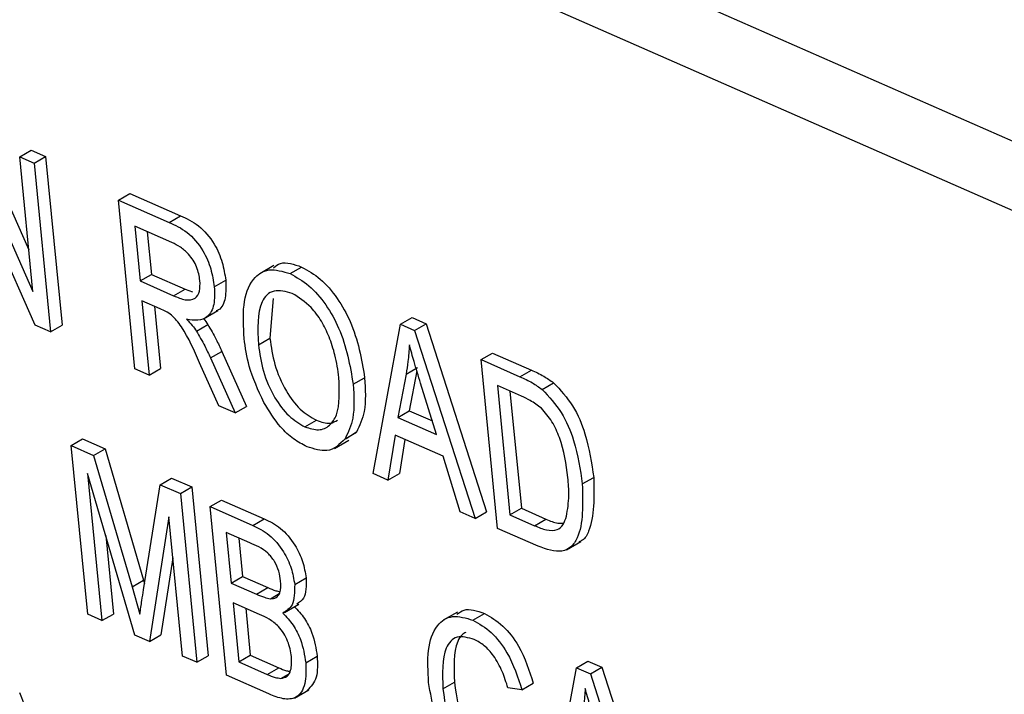
# Model space of a CAD drawing. Units: inches. Extents: x 0.5 to 10.5, y 0.5 to 7.9.
# Drawn here: x 7.2 to 7.2, y 3.6 to 3.6 of the extents above; entities that cross this region are included whole.
import ezdxf

# ---------------------------------------------------------------- set-up
doc = ezdxf.new("R2010")
doc.units = ezdxf.units.IN
doc.header["$MEASUREMENT"] = 0

msp = doc.modelspace()

# ---------------------------------------------------------------- linework, layer by layer
at = {"color": 7, "linetype": 'Continuous', "lineweight": 25}
for p, q in [((7.1881334, 3.62185991), (7.10036836, 3.66042547)), ((7.18717238, 3.62130512), (7.09940734, 3.65987068)), ((7.16297941, 3.62672789), (7.16376314, 3.62496841)), ((7.1628187, 3.62663511), (7.1638198, 3.62438764)), ((7.16363554, 3.62627618), (7.16379625, 3.62636895)), ((7.16379625, 3.62636895), (7.16399742, 3.62628056)), ((7.16385257, 3.62391306), (7.16285288, 3.62615762)), ((7.16363554, 3.62627618), (7.16383671, 3.62618778)), ((7.1638198, 3.62438764), (7.16363554, 3.62627618)), ((7.16383671, 3.62618778), (7.16399742, 3.62628056)), ((7.16383671, 3.62618778), (7.16406788, 3.62381845)), ((7.16399742, 3.62628056), (7.16422859, 3.62391123)), ((7.16502057, 3.62566757), (7.16518128, 3.62576035)), ((7.16518128, 3.62576035), (7.16589243, 3.62544785)), ((7.16525174, 3.62329824), (7.16502057, 3.62566757)), ((7.16502057, 3.62566757), (7.16573173, 3.62535508)), ((7.16573173, 3.62535508), (7.16589243, 3.62544785)), ((7.16577289, 3.62507193), (7.16524876, 3.62530224)), ((7.16524876, 3.62530224), (7.16532381, 3.62453298)), ((7.16542612, 3.6252243), (7.16548452, 3.62462575)), ((7.16532381, 3.62453298), (7.16548452, 3.62462575)), ((7.16548452, 3.62462575), (7.16595639, 3.6244184)), ((7.16720573, 3.62475169), (7.16700485, 3.62463572)), ((7.16743375, 3.62463663), (7.16759445, 3.6247294)), ((7.16532381, 3.62453298), (7.16579569, 3.62432563)), ((7.16636671, 3.62445114), (7.16652741, 3.62454391)), ((7.16579569, 3.62432563), (7.16595639, 3.6244184)), ((7.16595639, 3.6244184), (7.16606285, 3.62438213)), ((7.1656074, 3.6241433), (7.16535083, 3.62425604)), ((7.16535083, 3.62425604), (7.16545291, 3.62320985)), ((7.16719523, 3.62428859), (7.16714951, 3.623728)), ((7.16552819, 3.62417811), (7.16561361, 3.62330262)), ((7.16621606, 3.62400156), (7.16641695, 3.62411753)), ((7.1689854, 3.62392536), (7.1691461, 3.62401813)), ((7.1691461, 3.62401813), (7.16934216, 3.62393198)), ((7.16406788, 3.62381845), (7.16385257, 3.62391306)), ((7.16406788, 3.62381845), (7.16422859, 3.62391123)), ((7.16611528, 3.62382902), (7.16627599, 3.62392179)), ((7.16859814, 3.62182777), (7.1689854, 3.62392536)), ((7.1689854, 3.62392536), (7.16918145, 3.6238392)), ((7.16918145, 3.6238392), (7.16934216, 3.62393198)), ((7.16918145, 3.6238392), (7.17003145, 3.62119795)), ((7.16934216, 3.62393198), (7.17019215, 3.62129073)), ((7.1669888, 3.62363523), (7.16714951, 3.623728)), ((7.16631343, 3.62345157), (7.16647414, 3.62354435)), ((7.16647414, 3.62354435), (7.16682061, 3.62277224)), ((7.1701156, 3.62342872), (7.17027631, 3.6235215)), ((7.17027631, 3.6235215), (7.17082205, 3.62328169)), ((7.16643123, 3.62277995), (7.16615823, 3.62338494)), ((7.16631343, 3.62345157), (7.1666599, 3.62267947)), ((7.17034677, 3.62105939), (7.1701156, 3.62342872)), ((7.1701156, 3.62342872), (7.17066134, 3.62318891)), ((7.16545291, 3.62320985), (7.16525174, 3.62329824)), ((7.16545291, 3.62320985), (7.16561361, 3.62330262)), ((7.16906148, 3.62322651), (7.16922218, 3.62331928)), ((7.16921313, 3.62327133), (7.16910715, 3.62270994)), ((7.17066134, 3.62318891), (7.17082205, 3.62328169)), ((7.16831833, 3.6230823), (7.16847904, 3.62317507)), ((7.16906148, 3.62322651), (7.16894644, 3.62261717)), ((7.17097365, 3.62300981), (7.17113436, 3.62310258)), ((7.16949061, 3.62237805), (7.16926522, 3.62310017)), ((7.17068365, 3.62291405), (7.17034379, 3.62306339)), ((7.17034379, 3.62306339), (7.17052092, 3.62124793)), ((7.17052115, 3.62298546), (7.17068163, 3.6213407)), ((7.1666599, 3.62267947), (7.16643123, 3.62277995)), ((7.1666599, 3.62267947), (7.16682061, 3.62277224)), ((7.16894644, 3.62261717), (7.16910715, 3.62270994)), ((7.16910715, 3.62270994), (7.1694315, 3.62256741)), ((7.16764115, 3.6224839), (7.16780186, 3.62257668)), ((7.16894644, 3.62261717), (7.16949061, 3.62237805)), ((7.16820413, 3.62231797), (7.16836483, 3.62241075)), ((7.16836483, 3.62241075), (7.16821805, 3.62231519)), ((7.16435705, 3.62222123), (7.16451776, 3.622314)), ((7.16451776, 3.622314), (7.16483247, 3.62217571)), ((7.1680547, 3.62218182), (7.16825558, 3.62229778)), ((7.16890745, 3.62236924), (7.16880755, 3.62173575)), ((7.16958403, 3.62207194), (7.16890745, 3.62236924)), ((7.16904406, 3.62230921), (7.16896826, 3.62182853)), ((7.16458822, 3.6198519), (7.16435705, 3.62222123)), ((7.16435705, 3.62222123), (7.16467177, 3.62208293)), ((7.16467177, 3.62208293), (7.16483247, 3.62217571)), ((7.16483247, 3.62217571), (7.16537293, 3.62033266)), ((7.16467177, 3.62208293), (7.16521223, 3.62023989)), ((7.16982242, 3.6212898), (7.16958403, 3.62207194)), ((7.16525026, 3.61956098), (7.16458763, 3.62183137)), ((7.16458763, 3.62183137), (7.16478939, 3.6197635)), ((7.16560609, 3.62167238), (7.16576679, 3.62176515)), ((7.16576679, 3.62176515), (7.16605165, 3.62163998)), ((7.16880755, 3.62173575), (7.16859814, 3.62182777)), ((7.16880755, 3.62173575), (7.16896826, 3.62182853)), ((7.1715375, 3.62168246), (7.17169821, 3.62177524)), ((7.16537247, 3.62019709), (7.16560609, 3.62167238)), ((7.16560609, 3.62167238), (7.16589094, 3.62154721)), ((7.16589094, 3.62154721), (7.16605165, 3.62163998)), ((7.16605165, 3.62163998), (7.16628282, 3.61927065)), ((7.16589094, 3.62154721), (7.16612211, 3.61917788)), ((7.16630685, 3.62136445), (7.16646756, 3.62145722)), ((7.16646756, 3.62145722), (7.16706791, 3.62119341)), ((7.16653802, 3.61899512), (7.16630685, 3.62136445)), ((7.16630685, 3.62136445), (7.16690721, 3.62110064)), ((7.17052092, 3.62124793), (7.17068163, 3.6213407)), ((7.17068163, 3.6213407), (7.17102699, 3.62118895)), ((7.16573012, 3.62122212), (7.16545614, 3.61947052)), ((7.16592095, 3.61926627), (7.16573012, 3.62122212)), ((7.16690721, 3.62110064), (7.16706791, 3.62119341)), ((7.17003145, 3.62119795), (7.16982242, 3.6212898)), ((7.17003145, 3.62119795), (7.17019215, 3.62129073)), ((7.17052092, 3.62124793), (7.17086628, 3.62109617)), ((7.17086628, 3.62109617), (7.17102699, 3.62118895)), ((7.17091766, 3.62080853), (7.17034677, 3.62105939)), ((7.16484264, 3.62095764), (7.16495009, 3.61985627)), ((7.16686429, 3.62085444), (7.16653504, 3.62099912)), ((7.16653504, 3.62099912), (7.16660409, 3.62029139)), ((7.1667124, 3.62092118), (7.1667648, 3.62038417)), ((7.17131507, 3.62075706), (7.17151595, 3.62087303)), ((7.16578628, 3.62064651), (7.16561685, 3.61956329)), ((7.16660409, 3.62029139), (7.1667648, 3.62038417)), ((7.1667648, 3.62038417), (7.16711998, 3.62022809)), ((7.16749653, 3.62027152), (7.16765724, 3.6203643)), ((7.16521223, 3.62023989), (7.16537293, 3.62033266)), ((7.16521223, 3.62023989), (7.16532191, 3.61985577)), ((7.16537293, 3.62033266), (7.16538644, 3.62028535)), ((7.16660409, 3.62029139), (7.16695927, 3.62013532)), ((7.16695927, 3.62013532), (7.16711998, 3.62022809)), ((7.16715509, 3.6200709), (7.16727935, 3.62014264)), ((7.16700201, 3.61985148), (7.16663111, 3.62001446)), ((7.16663111, 3.62001446), (7.16671217, 3.61918366)), ((7.16680847, 3.61993652), (7.16687288, 3.61927643)), ((7.16735187, 3.61987823), (7.16755275, 3.6199942)), ((7.16478939, 3.6197635), (7.16458822, 3.6198519)), ((7.16478939, 3.6197635), (7.16495009, 3.61985627)), ((7.16978415, 3.6198844), (7.16958327, 3.61976843)), ((7.17000172, 3.61977031), (7.17016243, 3.61986308)), ((7.16545614, 3.61947052), (7.16525026, 3.61956098)), ((7.16545614, 3.61947052), (7.16561685, 3.61956329)), ((7.16612211, 3.61917788), (7.16592095, 3.61926627)), ((7.16612211, 3.61917788), (7.16628282, 3.61927065)), ((7.16671217, 3.61918366), (7.16687288, 3.61927643)), ((7.16687288, 3.61927643), (7.16727206, 3.61910102)), ((7.167652, 3.61917149), (7.1678127, 3.61926427)), ((7.16671217, 3.61918366), (7.16711136, 3.61900825)), ((7.16711136, 3.61900825), (7.16727206, 3.61910102)), ((7.17106828, 3.61700444), (7.17145554, 3.61910202)), ((7.17145554, 3.61910202), (7.17161625, 3.61919479)), ((7.17145554, 3.61910202), (7.1716516, 3.61901587)), ((7.17161625, 3.61919479), (7.1718123, 3.61910864)), ((7.1716516, 3.61901587), (7.1718123, 3.61910864)), ((7.1718123, 3.61910864), (7.17266229, 3.61646739)), ((7.16713406, 3.61873321), (7.16653802, 3.61899512)), ((7.16730333, 3.61895242), (7.16740768, 3.61901266)), ((7.1716516, 3.61901587), (7.17250159, 3.61637462)), ((7.1695797, 3.61880761), (7.16974041, 3.61890038)), ((7.17068842, 3.61879118), (7.17049325, 3.61881804)), ((7.17068842, 3.61879118), (7.17084912, 3.61888395)), ((7.16749259, 3.61867596), (7.16769348, 3.61879192))]:
    msp.add_line(p, q, dxfattribs=at)
for points, knots in [([(8.30207841, 3.23426182), (8.29073329, 3.24529661), (8.26797352, 3.26743384), (8.23261082, 3.2992391), (8.19641424, 3.32999246), (8.15941053, 3.359528), (8.12162515, 3.38789085), (8.08297054, 3.41514843), (8.04364136, 3.44117042), (8.00347793, 3.46606566), (7.96277038, 3.48965981), (7.92145583, 3.51199532), (7.87974412, 3.53297677), (7.8377703, 3.55255544), (7.7953491, 3.570837), (7.75784876, 3.58569065), (7.72497401, 3.59778435), (7.69702725, 3.60745346), (7.66890151, 3.61656454), (7.64054245, 3.62513685), (7.6123313, 3.63305338), (7.58604442, 3.63986253), (7.56174908, 3.64569713), (7.53946874, 3.65067045), (7.5176454, 3.65517343), (7.49594461, 3.6593033), (7.47337744, 3.66323158), (7.45602231, 3.66594519), (7.44428652, 3.66764916), (7.43857734, 3.66845487), (7.43221284, 3.66932402), (7.42519421, 3.67024698), (7.41747292, 3.67121939), (7.40927954, 3.67220097), (7.40113944, 3.67312392), (7.39407139, 3.67388238), (7.38825087, 3.67447857), (7.383559, 3.6749413), (7.37943298, 3.67533428), (7.37522313, 3.67572287), (7.37052791, 3.67614104), (7.36522187, 3.67659218), (7.35982718, 3.67702812), (7.35058442, 3.67773728), (7.33679299, 3.67867659), (7.31892922, 3.67964342), (7.30013703, 3.68039303), (7.2813084, 3.68086836), (7.26235981, 3.68105446), (7.24451319, 3.68096669), (7.22674973, 3.6806336), (7.20904505, 3.68004975), (7.19060447, 3.67916275), (7.17261227, 3.67804766), (7.1605791, 3.67707653), (7.15476252, 3.6766071)], [0, 0, 0, 0, 0.03571157, 0.07164203, 0.10723101, 0.14283498, 0.1784919, 0.21398897, 0.24989685, 0.28547544, 0.32148012, 0.35726919, 0.39304589, 0.42886028, 0.46426587, 0.5002827, 0.52299103, 0.54640249, 0.56988654, 0.59285629, 0.61670179, 0.63971155, 0.65785299, 0.67674954, 0.69477611, 0.71180308, 0.73042636, 0.75064595, 0.75482565, 0.75955024, 0.76481972, 0.77063409, 0.77699335, 0.78402184, 0.79102573, 0.79726987, 0.801643, 0.80554709, 0.80898215, 0.81194818, 0.81606664, 0.82072095, 0.82522321, 0.82957343, 0.84387923, 0.85983296, 0.87453031, 0.89132168, 0.90753574, 0.92273219, 0.93691108, 0.95310765, 0.96837018, 0.98471082, 1, 1, 1, 1]), ([(8.30060091, 3.23292936), (8.28828595, 3.24487522), (8.26365051, 3.26877229), (8.22518351, 3.30304995), (8.18549769, 3.3362958), (8.14453912, 3.36832179), (8.10218368, 3.3992578), (8.05869087, 3.42886059), (8.01413983, 3.45706784), (7.96904239, 3.48357288), (7.92348329, 3.50836452), (7.8775481, 3.5314526), (7.83111497, 3.55292477), (7.78400644, 3.57286322), (7.73628212, 3.5912092), (7.68800865, 3.60792215), (7.63937576, 3.6229311), (7.59791357, 3.63417719), (7.56372055, 3.64246962), (7.53395484, 3.64908744), (7.50117486, 3.65560154), (7.46541949, 3.66174328), (7.42956023, 3.66693647), (7.39362953, 3.67115961), (7.35766344, 3.6743974), (7.32169311, 3.67664212), (7.28575616, 3.67787225), (7.24989765, 3.67808528), (7.21727362, 3.67733219), (7.18781059, 3.67595136), (7.17030083, 3.67465277), (7.16154596, 3.67400347)], [0, 0, 0, 0, 0.03901302, 0.07804353, 0.11705728, 0.15668928, 0.19632148, 0.23656407, 0.27682419, 0.31706745, 0.35675522, 0.3964744, 0.43619436, 0.4758832, 0.5162462, 0.55662514, 0.59698851, 0.63774097, 0.65993135, 0.68212174, 0.71184336, 0.74157109, 0.77129274, 0.80147159, 0.8316568, 0.86183562, 0.89248493, 0.92314093, 0.95379004, 0.97689506, 1, 1, 1, 1]), ([(8.30060091, 3.23292936), (8.28828595, 3.24487522), (8.26365051, 3.26877229), (8.22518351, 3.30304995), (8.18549769, 3.3362958), (8.14453912, 3.36832179), (8.10218368, 3.3992578), (8.05869087, 3.42886059), (8.01413983, 3.45706784), (7.96904239, 3.48357288), (7.92348329, 3.50836452), (7.8775481, 3.5314526), (7.83111497, 3.55292477), (7.78400644, 3.57286322), (7.73628212, 3.5912092), (7.68800866, 3.60792215), (7.63937575, 3.6229311), (7.59779126, 3.63421037), (7.56335327, 3.64255741), (7.53317725, 3.64925393), (7.49994465, 3.65583333), (7.46369609, 3.6620194), (7.42733945, 3.66723049), (7.3909086, 3.67144397), (7.35444134, 3.67464362), (7.31797006, 3.67682171), (7.28153458, 3.67795447), (7.24518109, 3.67804324), (7.212121, 3.6771396), (7.18432215, 3.67573668), (7.16862377, 3.6745067), (7.1617938, 3.67397157)], [0, 0, 0, 0, 0.03902074, 0.07805899, 0.11708046, 0.15672031, 0.19636036, 0.23661091, 0.27687901, 0.31713024, 0.35682587, 0.39655291, 0.43628074, 0.47597744, 0.51634843, 0.55673537, 0.59710673, 0.63786726, 0.66036687, 0.68286648, 0.71300608, 0.74315204, 0.77329167, 0.80390854, 0.83453204, 0.86514888, 0.89625736, 0.92737285, 0.95848112, 0.98193618, 1, 1, 1, 1]), ([(8.29858035, 3.23078753), (8.28725078, 3.24180347), (8.26464821, 3.26378034), (8.22952433, 3.29536252), (8.19366519, 3.32583106), (8.15698732, 3.35511396), (8.11952634, 3.38325015), (8.08128162, 3.41024277), (8.04007702, 3.43754049), (7.99576803, 3.46489919), (7.94838588, 3.49194439), (7.90035553, 3.51720649), (7.85189173, 3.54060988), (7.80304248, 3.5621661), (7.75381174, 3.58189626), (7.70419995, 3.59981011), (7.65420848, 3.61591051), (7.60389463, 3.6301744), (7.55347742, 3.64253691), (7.50318501, 3.65295701), (7.45318819, 3.66142953), (7.40349539, 3.66798441), (7.35411049, 3.67263977), (7.30503522, 3.6754225), (7.25630089, 3.67630229), (7.2078543, 3.67544803), (7.17608088, 3.67336089), (7.16014844, 3.67231432)], [0, 0, 0, 0, 0.03595753, 0.0717355, 0.10739006, 0.14297435, 0.17853928, 0.21413425, 0.24980792, 0.29159054, 0.33357853, 0.3754191, 0.41708422, 0.45864843, 0.50018314, 0.54175815, 0.58344285, 0.62530702, 0.66727817, 0.70902209, 0.75058587, 0.79203829, 0.83344628, 0.87487641, 0.91639642, 0.9580779, 1, 1, 1, 1]), ([(7.16573173, 3.62535508), (7.16581673, 3.62531727), (7.16598532, 3.62524229), (7.16620899, 3.62498491), (7.16632889, 3.62469935), (7.1663541, 3.62453393), (7.16636671, 3.62445114)], [0, 0, 0, 0, 0.28147231, 0.55822977, 0.77890988, 1, 1, 1, 1]), ([(7.16589243, 3.62544785), (7.16597744, 3.62541005), (7.16614603, 3.62533507), (7.16636969, 3.62507769), (7.1664896, 3.62479212), (7.1665148, 3.6246267), (7.16652741, 3.62454391)], [0, 0, 0, 0, 0.28147231, 0.55822977, 0.77890988, 1, 1, 1, 1]), ([(7.16616568, 3.62453809), (7.16615493, 3.62460193), (7.16613349, 3.6247293), (7.16601935, 3.62490717), (7.16589133, 3.62501345), (7.16581241, 3.62505241), (7.16577289, 3.62507193)], [0, 0, 0, 0, 0.27981577, 0.55824345, 0.77875757, 1, 1, 1, 1]), ([(7.16719764, 3.62471964), (7.16722917, 3.62474422), (7.16732991, 3.62482277), (7.16748672, 3.62476742), (7.16759445, 3.6247294)], [0, 0, 0, 0, 0.31297032, 1, 1, 1, 1]), ([(7.16678726, 3.62372747), (7.16677751, 3.62388883), (7.16675808, 3.62421067), (7.16687918, 3.62456137), (7.16712204, 3.62472826), (7.16732989, 3.62466716), (7.16743375, 3.62463663)], [0, 0, 0, 0, 0.281102222, 0.560666828, 0.780475527, 1, 1, 1, 1]), ([(7.16743375, 3.62463663), (7.16752244, 3.62458686), (7.16769987, 3.62448729), (7.16794182, 3.62420417), (7.16820941, 3.62372373), (7.16827345, 3.62334661), (7.16831833, 3.6230823)], [0, 0, 0, 0, 0.18696902, 0.37400687, 0.56126326, 1, 1, 1, 1]), ([(7.16759445, 3.6247294), (7.16768315, 3.62467963), (7.16786058, 3.62458007), (7.16810253, 3.62429695), (7.16837011, 3.6238165), (7.16843416, 3.62343938), (7.16847904, 3.62317507)], [0, 0, 0, 0, 0.18696902, 0.37400687, 0.56126326, 1, 1, 1, 1]), ([(7.16579569, 3.62432563), (7.16585105, 3.62430223), (7.16596116, 3.62425569), (7.16610008, 3.62427078), (7.16616921, 3.62438362), (7.16616686, 3.62448656), (7.16616568, 3.62453809)], [0, 0, 0, 0, 0.28146799, 0.55988191, 0.77971912, 1, 1, 1, 1]), ([(7.16652741, 3.62454391), (7.16653007, 3.62445905), (7.16653536, 3.62428969), (7.16647251, 3.62414019), (7.16640457, 3.62411694), (7.16639319, 3.62411305)], [0, 0, 0, 0, 0.45539728, 0.90878588, 1, 1, 1, 1]), ([(7.16636671, 3.62445114), (7.1663702, 3.62436466), (7.16637717, 3.62419208), (7.1662859, 3.62402513), (7.16614001, 3.6239681), (7.16603203, 3.62398615), (7.16597798, 3.62399519)], [0, 0, 0, 0, 0.28019018, 0.55914449, 0.77931372, 1, 1, 1, 1]), ([(7.16746234, 3.624359), (7.1673717, 3.62438358), (7.16719029, 3.62443276), (7.1669589, 3.62419724), (7.16697684, 3.62385997), (7.1669888, 3.62363523)], [0, 0, 0, 0, 0.24986374, 0.50012867, 1, 1, 1, 1]), ([(7.16798013, 3.62375045), (7.16794683, 3.623824), (7.16788026, 3.62397109), (7.1677031, 3.62420786), (7.16755347, 3.62430179), (7.16746234, 3.624359)], [0, 0, 0, 0, 0.28107138, 0.56211239, 1, 1, 1, 1]), ([(7.16615823, 3.62338494), (7.16608497, 3.62355847), (7.16598314, 3.62379967), (7.16576743, 3.62406975), (7.16566086, 3.62411873), (7.1656074, 3.6241433)], [0, 0, 0, 0, 0.56097672, 0.77973983, 1, 1, 1, 1]), ([(7.16597798, 3.62399519), (7.16600529, 3.62396666), (7.16605407, 3.62391571), (7.16609658, 3.6238555), (7.16611528, 3.62382902)], [0, 0, 0, 0, 0.56014682, 1, 1, 1, 1]), ([(7.16621652, 3.62400183), (7.16621724, 3.62400104), (7.16623893, 3.62397712), (7.16625777, 3.62394899), (7.16627599, 3.62392179)], [0, 0, 0, 0, 0.03310568, 1, 1, 1, 1]), ([(7.16611528, 3.62382902), (7.16615563, 3.62375996), (7.16622769, 3.62363663), (7.16628723, 3.62350812), (7.16631343, 3.62345157)], [0, 0, 0, 0, 0.559972981, 1, 1, 1, 1]), ([(7.16627599, 3.62392179), (7.16631634, 3.62385273), (7.1663884, 3.6237294), (7.16644794, 3.62360089), (7.16647414, 3.62354435)], [0, 0, 0, 0, 0.559972981, 1, 1, 1, 1]), ([(7.16706259, 3.62282879), (7.16698401, 3.62299917), (7.16684346, 3.62330391), (7.16680445, 3.62359787), (7.16678726, 3.62372747)], [0, 0, 0, 0, 0.55910248, 1, 1, 1, 1]), ([(7.16714951, 3.623728), (7.16716613, 3.62360652), (7.16719929, 3.62336418), (7.16735193, 3.62300658), (7.16756866, 3.6227134), (7.16772418, 3.62262222), (7.16780186, 3.62257668)], [0, 0, 0, 0, 0.28098608, 0.56049835, 0.78047744, 1, 1, 1, 1]), ([(7.16811646, 3.62317791), (7.16810301, 3.62328246), (7.16807898, 3.62346917), (7.16801033, 3.6236645), (7.16798013, 3.62375045)], [0, 0, 0, 0, 0.55994383, 1, 1, 1, 1]), ([(7.1669888, 3.62363523), (7.16700542, 3.62351374), (7.16703859, 3.62327141), (7.16719122, 3.62291381), (7.16740796, 3.62262062), (7.16756347, 3.62252944), (7.16764115, 3.6224839)], [0, 0, 0, 0, 0.28098608, 0.56049835, 0.78047744, 1, 1, 1, 1]), ([(7.16910769, 3.62363555), (7.16910254, 3.62355668), (7.16909335, 3.62341584), (7.16907122, 3.62328436), (7.16906148, 3.62322651)], [0, 0, 0, 0, 0.55998945, 1, 1, 1, 1]), ([(7.16926522, 3.62310017), (7.16923411, 3.62320029), (7.16917856, 3.62337908), (7.16912934, 3.62355718), (7.16910769, 3.62363555)], [0, 0, 0, 0, 0.56001215, 1, 1, 1, 1]), ([(7.17082205, 3.62328169), (7.17088042, 3.62325557), (7.17098459, 3.62320897), (7.17108861, 3.62313507), (7.17113436, 3.62310258)], [0, 0, 0, 0, 0.56030935, 1, 1, 1, 1]), ([(7.16764115, 3.6224839), (7.16770746, 3.62246288), (7.16784012, 3.62242082), (7.16799367, 3.62249469), (7.16813885, 3.62271088), (7.16812569, 3.6229854), (7.16811646, 3.62317791)], [0, 0, 0, 0, 0.18676894, 0.3736119, 0.56074272, 1, 1, 1, 1]), ([(7.16847904, 3.62317507), (7.16848925, 3.62300759), (7.16850747, 3.62270868), (7.1684084, 3.62250174), (7.16836483, 3.62241075)], [0, 0, 0, 0, 0.56028483, 1, 1, 1, 1]), ([(7.17066134, 3.62318891), (7.17071971, 3.6231628), (7.17082388, 3.62311619), (7.17092791, 3.6230423), (7.17097365, 3.62300981)], [0, 0, 0, 0, 0.56030935, 1, 1, 1, 1]), ([(7.17113436, 3.62310258), (7.17122984, 3.62300038), (7.17142162, 3.62279509), (7.17162146, 3.62230231), (7.17166909, 3.62197519), (7.17169821, 3.62177524)], [0, 0, 0, 0, 0.27819542, 0.55877898, 1, 1, 1, 1]), ([(7.16831833, 3.6230823), (7.16832854, 3.62291482), (7.16834676, 3.6226159), (7.16824769, 3.62240897), (7.16820413, 3.62231797)], [0, 0, 0, 0, 0.56028483, 1, 1, 1, 1]), ([(7.17097365, 3.62300981), (7.17106913, 3.6229076), (7.17126091, 3.62270232), (7.17146075, 3.62220953), (7.17150838, 3.62188242), (7.1715375, 3.62168246)], [0, 0, 0, 0, 0.27819542, 0.55877898, 1, 1, 1, 1]), ([(7.16766974, 3.62220628), (7.16760637, 3.62223913), (7.16747969, 3.62230481), (7.16725748, 3.62250946), (7.16713647, 3.62270774), (7.16706259, 3.62282879)], [0, 0, 0, 0, 0.28049636, 0.5607765, 1, 1, 1, 1]), ([(7.1709621, 3.6227466), (7.17091028, 3.62278534), (7.17081759, 3.62285465), (7.17072464, 3.62289587), (7.17068365, 3.62291405)], [0, 0, 0, 0, 0.5590458, 1, 1, 1, 1]), ([(7.17133601, 3.62177423), (7.17131096, 3.62195893), (7.17127603, 3.62221643), (7.17111946, 3.62256432), (7.17101445, 3.62268596), (7.1709621, 3.6227466)], [0, 0, 0, 0, 0.55995525, 0.78064028, 1, 1, 1, 1]), ([(7.16780186, 3.62257668), (7.16786952, 3.622553), (7.16798359, 3.62251308), (7.16806459, 3.62256062), (7.16809754, 3.62257997)], [0, 0, 0, 0, 0.59320055, 1, 1, 1, 1]), ([(7.16820413, 3.62231797), (7.16812821, 3.62224065), (7.16799242, 3.62210233), (7.16776848, 3.62217447), (7.16766974, 3.62220628)], [0, 0, 0, 0, 0.55906848, 1, 1, 1, 1]), ([(7.17131548, 3.62122919), (7.17133096, 3.6213237), (7.17135863, 3.62149259), (7.17134292, 3.62168811), (7.17133601, 3.62177423)], [0, 0, 0, 0, 0.55956541, 1, 1, 1, 1]), ([(7.17169821, 3.62177524), (7.17170349, 3.6215001), (7.1717101, 3.62115555), (7.17156906, 3.62090214), (7.17150752, 3.62087754), (7.17149075, 3.62087084)], [0, 0, 0, 0, 0.74256555, 0.92986341, 1, 1, 1, 1]), ([(7.1715375, 3.62168246), (7.17154571, 3.62140176), (7.17155598, 3.62105025), (7.17138636, 3.62079033), (7.17121074, 3.62070386), (7.17103483, 3.62076669), (7.17091766, 3.62080853)], [0, 0, 0, 0, 0.49862095, 0.62438848, 0.74982068, 1, 1, 1, 1]), ([(7.16706791, 3.62119341), (7.16714531, 3.6211563), (7.16729938, 3.62108241), (7.16749781, 3.62084763), (7.16761889, 3.62059164), (7.16764446, 3.62044008), (7.16765724, 3.6203643)], [0, 0, 0, 0, 0.28080055, 0.55896774, 0.77946478, 1, 1, 1, 1]), ([(7.17086628, 3.62109617), (7.17092238, 3.62107376), (7.17103429, 3.62102907), (7.17118175, 3.62102304), (7.17127456, 3.62110538), (7.17130183, 3.62118789), (7.17131548, 3.62122919)], [0, 0, 0, 0, 0.28074745, 0.55999954, 0.77970854, 1, 1, 1, 1]), ([(7.17102699, 3.62118895), (7.17108426, 3.62116346), (7.17117244, 3.62112422), (7.17124872, 3.62113092), (7.17127545, 3.62113327)], [0, 0, 0, 0, 0.64953162, 1, 1, 1, 1]), ([(7.16690721, 3.62110064), (7.16698461, 3.62106352), (7.16713868, 3.62098963), (7.16733711, 3.62075485), (7.16745819, 3.62049887), (7.16748375, 3.62034731), (7.16749653, 3.62027152)], [0, 0, 0, 0, 0.28080055, 0.55896774, 0.77946478, 1, 1, 1, 1]), ([(7.16729917, 3.62032097), (7.16729278, 3.62036589), (7.16728004, 3.6204556), (7.16721868, 3.62059931), (7.16707478, 3.62077144), (7.1669512, 3.62082017), (7.16686429, 3.62085444)], [0, 0, 0, 0, 0.1872168, 0.37385775, 0.55969177, 1, 1, 1, 1]), ([(7.16765724, 3.6203643), (7.1676583, 3.62025489), (7.16765996, 3.62008259), (7.16756097, 3.62001784), (7.16752483, 3.61999421)], [0, 0, 0, 0, 0.63495256, 1, 1, 1, 1]), ([(7.16711998, 3.62022809), (7.16715735, 3.62021146), (7.16721463, 3.62018597), (7.1672695, 3.62017429), (7.16728857, 3.62017023)], [0, 0, 0, 0, 0.65254939, 1, 1, 1, 1]), ([(7.16715509, 3.6200709), (7.16718354, 3.62007316), (7.16724038, 3.62007766), (7.16730534, 3.62015922), (7.16730151, 3.62025963), (7.16729917, 3.62032097)], [0, 0, 0, 0, 0.28064618, 0.56056091, 1, 1, 1, 1]), ([(7.16749653, 3.62027152), (7.16749598, 3.62016384), (7.16749499, 3.61997129), (7.16737971, 3.61990086), (7.16732889, 3.61986982)], [0, 0, 0, 0, 0.55924132, 1, 1, 1, 1]), ([(7.16532191, 3.61985577), (7.16533093, 3.61991979), (7.16534704, 3.62003413), (7.1653647, 3.6201473), (7.16537247, 3.62019709)], [0, 0, 0, 0, 0.5599947, 1, 1, 1, 1]), ([(7.16695927, 3.62013532), (7.1669966, 3.62011896), (7.16706321, 3.62008977), (7.16712703, 3.62007667), (7.16715509, 3.6200709)], [0, 0, 0, 0, 0.56032584, 1, 1, 1, 1]), ([(7.1674896, 3.6199626), (7.1675402, 3.61990913), (7.16764149, 3.6198021), (7.1677674, 3.61954711), (7.16779552, 3.6193715), (7.1678127, 3.61926427)], [0, 0, 0, 0, 0.279866851, 0.560237718, 1, 1, 1, 1]), ([(7.16977615, 3.61985213), (7.16980778, 3.61987668), (7.16990619, 3.61995304), (7.17005885, 3.61989944), (7.17016243, 3.61986308)], [0, 0, 0, 0, 0.32151235, 1, 1, 1, 1]), ([(7.16745102, 3.61925797), (7.16743905, 3.61933044), (7.16741518, 3.61947491), (7.16728557, 3.61968212), (7.1671363, 3.61978909), (7.16704686, 3.61983065), (7.16700201, 3.61985148)], [0, 0, 0, 0, 0.28001866, 0.55815715, 0.77845978, 1, 1, 1, 1]), ([(7.16732889, 3.61986982), (7.16737949, 3.61981636), (7.16748078, 3.61970933), (7.16760669, 3.61945434), (7.16763482, 3.61927873), (7.167652, 3.61917149)], [0, 0, 0, 0, 0.279866851, 0.560237718, 1, 1, 1, 1]), ([(7.16937853, 3.61889601), (7.16936986, 3.61905081), (7.16935255, 3.61935978), (7.16946655, 3.61970001), (7.16970191, 3.61985846), (7.16990179, 3.61979969), (7.17000172, 3.61977031)], [0, 0, 0, 0, 0.28101873, 0.56085841, 0.7804583, 1, 1, 1, 1]), ([(7.17016243, 3.61986308), (7.1702498, 3.61981312), (7.17042455, 3.61971321), (7.1706988, 3.61935203), (7.17079211, 3.61906146), (7.17084912, 3.61888395)], [0, 0, 0, 0, 0.280083843, 0.560195557, 1, 1, 1, 1]), ([(7.17000172, 3.61977031), (7.17008909, 3.61972035), (7.17026385, 3.61962044), (7.17053809, 3.61925926), (7.17063141, 3.61896869), (7.17068842, 3.61879118)], [0, 0, 0, 0, 0.280083843, 0.560195557, 1, 1, 1, 1]), ([(7.17002049, 3.619497), (7.16993415, 3.61952227), (7.16980433, 3.61956027), (7.16968323, 3.61947969), (7.16956056, 3.61928237), (7.1695712, 3.61901842), (7.1695797, 3.61880761)], [0, 0, 0, 0, 0.24948362, 0.37515173, 0.50097174, 1, 1, 1, 1]), ([(7.16989885, 3.61959696), (7.1698814, 3.61958788), (7.16983227, 3.61956232), (7.16972476, 3.61936849), (7.16973346, 3.61910823), (7.16974041, 3.61890038)], [0, 0, 0, 0, 0.09982461, 0.28108474, 1, 1, 1, 1]), ([(7.17049325, 3.61881804), (7.17046894, 3.61889537), (7.1704204, 3.61904974), (7.17030625, 3.61926134), (7.17016242, 3.61942142), (7.17006783, 3.61947179), (7.17002049, 3.619497)], [0, 0, 0, 0, 0.28077131, 0.56043698, 0.78001478, 1, 1, 1, 1]), ([(7.16730333, 3.61895242), (7.16733418, 3.61895849), (7.16739586, 3.61897061), (7.16745725, 3.61907683), (7.16745338, 3.61918927), (7.16745102, 3.61925797)], [0, 0, 0, 0, 0.28016817, 0.56019133, 1, 1, 1, 1]), ([(7.1678127, 3.61926427), (7.16781714, 3.61915801), (7.16782598, 3.6189465), (7.16772389, 3.61883578), (7.16767309, 3.61878068)], [0, 0, 0, 0, 0.502393843, 1, 1, 1, 1]), ([(7.167652, 3.61917149), (7.16765473, 3.6190683), (7.1676602, 3.61886244), (7.16754093, 3.61866575), (7.16733841, 3.61865137), (7.16720232, 3.61870587), (7.16713406, 3.61873321)], [0, 0, 0, 0, 0.280357064, 0.559274912, 0.778912264, 1, 1, 1, 1]), ([(7.16727206, 3.61910102), (7.16730911, 3.61908461), (7.16736366, 3.61906045), (7.16741486, 3.61905324), (7.16743129, 3.61905092)], [0, 0, 0, 0, 0.6789856, 1, 1, 1, 1]), ([(7.16711136, 3.61900825), (7.16714831, 3.61899229), (7.16721426, 3.61896383), (7.16727613, 3.6189559), (7.16730333, 3.61895242)], [0, 0, 0, 0, 0.56035729, 1, 1, 1, 1]), ([(7.17022082, 3.61734738), (7.17010166, 3.61741583), (7.16992245, 3.61751877), (7.16972392, 3.6177859), (7.16949159, 3.61822449), (7.16942873, 3.61859785), (7.16937853, 3.61889601)], [0, 0, 0, 0, 0.24937301, 0.37504041, 0.50092604, 1, 1, 1, 1]), ([(7.16974041, 3.61890038), (7.16976993, 3.61867808), (7.16981421, 3.61834479), (7.17004584, 3.61795204), (7.17021561, 3.6177888), (7.170304, 3.61774284), (7.17034822, 3.61771985)], [0, 0, 0, 0, 0.49950063, 0.74886117, 0.8743636, 1, 1, 1, 1]), ([(7.16363068, 3.61875605), (7.16370336, 3.61855767), (7.16383354, 3.61820236), (7.16386779, 3.61786796), (7.16388291, 3.61772026)], [0, 0, 0, 0, 0.55833281, 1, 1, 1, 1]), ([(7.1695797, 3.61880761), (7.16960923, 3.6185853), (7.1696535, 3.61825202), (7.16988513, 3.61785926), (7.1700549, 3.61769602), (7.1701433, 3.61765007), (7.17018752, 3.61762707)], [0, 0, 0, 0, 0.49950063, 0.74886117, 0.8743636, 1, 1, 1, 1]), ([(7.17157783, 3.61881221), (7.17157268, 3.61873334), (7.17156349, 3.6185925), (7.17154136, 3.61846103), (7.17153162, 3.61840317)], [0, 0, 0, 0, 0.55998945, 1, 1, 1, 1]), ([(7.17173536, 3.61827683), (7.17170425, 3.61837696), (7.1716487, 3.61855574), (7.17159949, 3.61873385), (7.17157783, 3.61881221)], [0, 0, 0, 0, 0.56001215, 1, 1, 1, 1])]:
    msp.add_open_spline(points, degree=3, knots=knots, dxfattribs=at)

doc.saveas('drawing.dxf')
